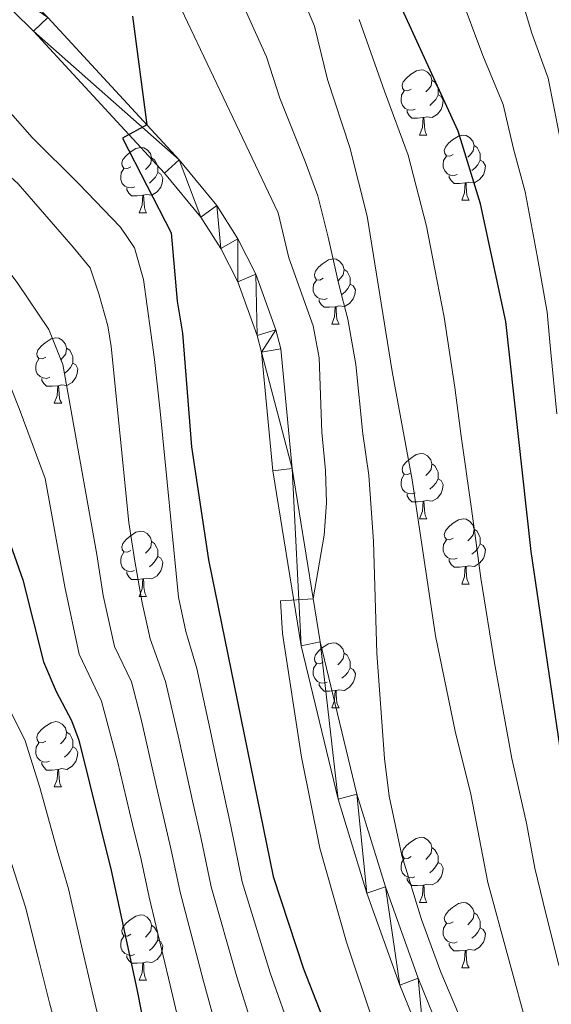
# Model space of a CAD drawing. Units: metres. Extents: x 633166 to 637680, y 4764035 to 4767093.
# Drawn here: x 635902 to 635984, y 4764690 to 4764841 of the extents above; entities that cross this region are included whole.
import ezdxf

# ---------------------------------------------------------------- set-up
doc = ezdxf.new("R2010")
doc.units = ezdxf.units.M
doc.header["$MEASUREMENT"] = 0
for name, color, linetype, lineweight in [('Nivel 21', 7, 'Continuous', 0), ('Nivel 36', 7, 'Continuous', 0), ('Nivel 4', 7, 'Continuous', 0), ('Nivel 5', 7, 'Continuous', 0), ('Nivel 54', 7, 'Continuous', 0), ('Nivel 61', 7, 'Continuous', 0), ('Nivel 63', 7, 'Continuous', 0)]:
    doc.layers.add(name, color=color, linetype=linetype, lineweight=lineweight)

msp = doc.modelspace()

# ---------------------------------------------------------------- linework, layer by layer
at = {"layer": 'Nivel 21', "color": 250, "linetype": 'Continuous', "lineweight": 13}
for points in [[(635891.67, 4764851.72, 1077.18), (635904.22, 4764839.41, 1076.48), (635924.35, 4764817.58, 1075.1), (635929.92, 4764810.82, 1074.65), (635933, 4764805.98, 1074.31), (635935.6, 4764800.85, 1073.94), (635938.58, 4764792.6, 1073.35), (635939.24, 4764790.03, 1073.14), (635940.97, 4764771.78, 1071.25), (635945.32, 4764744.91, 1069.08), (635951.01, 4764721.31, 1068.03), (635955.42, 4764706.9, 1066.87), (635960.51, 4764692.75, 1066.18), (635964.29, 4764683.44, 1065.98), (635970.37, 4764670.01, 1066.07), (635972.01, 4764664.32, 1066.04), (635976.43, 4764652.83, 1066.01), (635982.15, 4764641.88, 1066.05), (635989.06, 4764631.69, 1066.14)], [(635906.38, 4764841.5, 1076.48), (635926.56, 4764819.61, 1075.1), (635932.35, 4764812.59, 1074.65), (635935.61, 4764807.46, 1074.31), (635938.36, 4764802.05, 1073.94), (635941.45, 4764793.49, 1073.35), (635942.21, 4764790.55, 1073.14), (635943.95, 4764772.16, 1071.25), (635948.26, 4764745.5, 1069.08), (635953.91, 4764722.1, 1068.03), (635958.27, 4764707.85, 1066.87), (635963.31, 4764693.83, 1066.18), (635967.04, 4764684.62, 1065.98), (635973.2, 4764671.05, 1066.07), (635974.86, 4764665.28, 1066.04), (635979.17, 4764654.07, 1066.01), (635984.73, 4764643.42, 1066.05)]]:
    msp.add_polyline3d(points, dxfattribs=at)
at = {"layer": 'Nivel 36', "color": 92, "linetype": 'Continuous', "lineweight": 0}
for p, q in [((635963.54, 4764823.42, 0.01), (635964.67, 4764823.42, 0.01)), ((635970.01, 4764813.39, 0.01), (635971.14, 4764813.39, 0.01)), ((635920.46, 4764811.49, 0.01), (635921.59, 4764811.49, 0.01)), ((635950.04, 4764794.34, 0.01), (635951.16, 4764794.34, 0.01)), ((635907.4, 4764782.2, 0.01), (635908.53, 4764782.2, 0.01)), ((635963.54, 4764764.43, 0.01), (635964.67, 4764764.43, 0.01)), ((635970.01, 4764754.4, 0.01), (635971.14, 4764754.4, 0.01)), ((635920.46, 4764752.49, 0.01), (635921.58, 4764752.49, 0.01)), ((635950.04, 4764735.35, 0.01), (635951.16, 4764735.35, 0.01)), ((635907.4, 4764723.21, 0.01), (635908.52, 4764723.21, 0.01)), ((635963.54, 4764705.44, 0.01), (635964.66, 4764705.44, 0.01)), ((635970.01, 4764695.4, 0.01), (635971.14, 4764695.4, 0.01)), ((635920.46, 4764693.5, 0.01), (635921.58, 4764693.5, 0.01))]:
    msp.add_line(p, q, dxfattribs=at)
at = {"layer": 'Nivel 36', "color": 92, "linetype": 'Continuous', "lineweight": 0, "elevation": 0.01, "flags": 128}
for points in [[(635962.24, 4764830.48), (635961.71, 4764830.22), (635961.18, 4764830.27), (635960.92, 4764830.64), (635960.86, 4764831.07), (635961.02, 4764831.59), (635961.5, 4764832.18), (635962.14, 4764832.71), (635963.04, 4764833.3), (635963.78, 4764833.46), (635964.21, 4764833.4), (635964.74, 4764833.09), (635965.27, 4764832.5), (635965.43, 4764831.86), (635965.32, 4764831.01), (635964.89, 4764830.48), (635964.47, 4764830.06)], [(635965.43, 4764831.86), (635965.9, 4764831.55), (635966.22, 4764830.91), (635966.38, 4764830.59), (635966.38, 4764830.01), (635966.38, 4764829.58), (635966.01, 4764828.89), (635965.59, 4764828.41), (635965.11, 4764827.99)], [(635962.83, 4764827.4), (635962.4, 4764827.24), (635961.81, 4764827.3), (635961.34, 4764827.51), (635960.91, 4764827.94), (635960.7, 4764828.52), (635960.7, 4764828.94), (635960.75, 4764829.53), (635961.18, 4764830.22)], [(635966.38, 4764829.58), (635966.83, 4764829.33), (635967.18, 4764828.72), (635967.07, 4764827.99), (635966.86, 4764827.35), (635966.27, 4764826.61), (635965.48, 4764826.13), (635964.63, 4764826.24), (635964.19, 4764826.11)], [(635964.09, 4764826.11), (635963.19, 4764826.02), (635962.35, 4764826.02), (635961.93, 4764826.45), (635961.61, 4764826.93), (635961.61, 4764827.24)], [(635963.54, 4764823.42), (635963.97, 4764824.58), (635964.09, 4764826.11), (635964.19, 4764826.11), (635964.23, 4764825.52), (635964.27, 4764824.84), (635964.33, 4764824.22), (635964.45, 4764823.82), (635964.67, 4764823.42)], [(635968.71, 4764820.45), (635968.19, 4764820.18), (635967.65, 4764820.24), (635967.39, 4764820.61), (635967.33, 4764821.03), (635967.49, 4764821.55), (635967.97, 4764822.15), (635968.61, 4764822.68), (635969.51, 4764823.26), (635970.26, 4764823.42), (635970.68, 4764823.37), (635971.21, 4764823.05), (635971.74, 4764822.47), (635971.9, 4764821.83), (635971.79, 4764820.98), (635971.37, 4764820.45), (635970.95, 4764820.02)], [(635919.16, 4764818.55), (635918.63, 4764818.28), (635918.1, 4764818.33), (635917.83, 4764818.71), (635917.78, 4764819.13), (635917.94, 4764819.65), (635918.42, 4764820.25), (635919.05, 4764820.77), (635919.95, 4764821.36), (635920.7, 4764821.52), (635921.13, 4764821.47), (635921.65, 4764821.15), (635922.19, 4764820.57), (635922.35, 4764819.93), (635922.23, 4764819.07), (635921.81, 4764818.55), (635921.39, 4764818.12)], [(635971.9, 4764821.83), (635972.38, 4764821.51), (635972.69, 4764820.87), (635972.85, 4764820.55), (635972.85, 4764819.97), (635972.85, 4764819.55), (635972.48, 4764818.86), (635972.06, 4764818.38), (635971.58, 4764817.96)], [(635922.35, 4764819.93), (635922.82, 4764819.61), (635923.13, 4764818.97), (635923.29, 4764818.65), (635923.29, 4764818.07), (635923.29, 4764817.65), (635922.93, 4764816.95), (635922.51, 4764816.47), (635922.03, 4764816.05)], [(635969.3, 4764817.37), (635968.87, 4764817.21), (635968.29, 4764817.27), (635967.81, 4764817.48), (635967.39, 4764817.9), (635967.17, 4764818.49), (635967.17, 4764818.91), (635967.23, 4764819.49), (635967.65, 4764820.18)], [(635972.85, 4764819.55), (635973.31, 4764819.3), (635973.65, 4764818.68), (635973.54, 4764817.96), (635973.33, 4764817.32), (635972.75, 4764816.58), (635971.95, 4764816.1), (635971.1, 4764816.2), (635970.67, 4764816.07)], [(635919.75, 4764815.47), (635919.32, 4764815.31), (635918.73, 4764815.37), (635918.26, 4764815.57), (635917.83, 4764816), (635917.62, 4764816.59), (635917.62, 4764817.01), (635917.67, 4764817.59), (635918.1, 4764818.28)], [(635923.29, 4764817.65), (635923.75, 4764817.39), (635924.09, 4764816.78), (635923.99, 4764816.05), (635923.77, 4764815.41), (635923.19, 4764814.67), (635922.39, 4764814.19), (635921.55, 4764814.3), (635921.11, 4764814.17)], [(635970.56, 4764816.07), (635969.67, 4764815.99), (635968.83, 4764815.99), (635968.4, 4764816.42), (635968.08, 4764816.89), (635968.08, 4764817.21)], [(635921.01, 4764814.17), (635920.11, 4764814.09), (635919.27, 4764814.09), (635918.85, 4764814.51), (635918.53, 4764814.99), (635918.53, 4764815.31)], [(635970.01, 4764813.39), (635970.45, 4764814.55), (635970.56, 4764816.07), (635970.67, 4764816.07), (635970.71, 4764815.49), (635970.74, 4764814.8), (635970.81, 4764814.19), (635970.93, 4764813.79), (635971.14, 4764813.39)], [(635920.46, 4764811.49), (635920.89, 4764812.65), (635921.01, 4764814.17), (635921.11, 4764814.17), (635921.15, 4764813.59), (635921.19, 4764812.9), (635921.25, 4764812.29), (635921.37, 4764811.89), (635921.59, 4764811.49)], [(635948.74, 4764801.4), (635948.21, 4764801.14), (635947.68, 4764801.19), (635947.41, 4764801.56), (635947.36, 4764801.99), (635947.52, 4764802.51), (635948, 4764803.1), (635948.63, 4764803.63), (635949.53, 4764804.22), (635950.28, 4764804.38), (635950.7, 4764804.32), (635951.23, 4764804.01), (635951.76, 4764803.42), (635951.92, 4764802.78), (635951.81, 4764801.93), (635951.39, 4764801.4), (635950.97, 4764800.98)], [(635951.92, 4764802.78), (635952.4, 4764802.47), (635952.71, 4764801.83), (635952.87, 4764801.51), (635952.87, 4764800.93), (635952.87, 4764800.5), (635952.5, 4764799.81), (635952.08, 4764799.33), (635951.6, 4764798.91)], [(635949.32, 4764798.32), (635948.9, 4764798.16), (635948.31, 4764798.22), (635947.84, 4764798.43), (635947.41, 4764798.86), (635947.2, 4764799.44), (635947.2, 4764799.86), (635947.25, 4764800.45), (635947.68, 4764801.14)], [(635952.87, 4764800.5), (635953.33, 4764800.25), (635953.67, 4764799.64), (635953.56, 4764798.91), (635953.35, 4764798.27), (635952.77, 4764797.53), (635951.97, 4764797.05), (635951.12, 4764797.16), (635950.69, 4764797.03)], [(635950.58, 4764797.03), (635949.69, 4764796.94), (635948.85, 4764796.94), (635948.42, 4764797.37), (635948.1, 4764797.85), (635948.1, 4764798.16)], [(635950.04, 4764794.34), (635950.47, 4764795.5), (635950.58, 4764797.03), (635950.69, 4764797.03), (635950.73, 4764796.44), (635950.76, 4764795.76), (635950.83, 4764795.14), (635950.95, 4764794.74), (635951.16, 4764794.34)], [(635906.1, 4764789.26), (635905.57, 4764789), (635905.04, 4764789.05), (635904.77, 4764789.42), (635904.72, 4764789.85), (635904.88, 4764790.37), (635905.36, 4764790.96), (635905.99, 4764791.49), (635906.89, 4764792.08), (635907.64, 4764792.24), (635908.07, 4764792.18), (635908.59, 4764791.87), (635909.13, 4764791.28), (635909.29, 4764790.64), (635909.17, 4764789.79), (635908.75, 4764789.26), (635908.33, 4764788.84)], [(635909.29, 4764790.64), (635909.76, 4764790.33), (635910.07, 4764789.69), (635910.23, 4764789.37), (635910.23, 4764788.79), (635910.23, 4764788.36), (635909.87, 4764787.67), (635909.45, 4764787.19), (635908.97, 4764786.77)], [(635906.69, 4764786.18), (635906.26, 4764786.02), (635905.67, 4764786.08), (635905.2, 4764786.29), (635904.77, 4764786.72), (635904.56, 4764787.3), (635904.56, 4764787.72), (635904.61, 4764788.31), (635905.04, 4764789)], [(635910.23, 4764788.36), (635910.69, 4764788.11), (635911.03, 4764787.5), (635910.93, 4764786.77), (635910.71, 4764786.13), (635910.13, 4764785.39), (635909.33, 4764784.91), (635908.49, 4764785.02), (635908.05, 4764784.89)], [(635907.95, 4764784.89), (635907.05, 4764784.8), (635906.21, 4764784.8), (635905.79, 4764785.23), (635905.47, 4764785.71), (635905.47, 4764786.02)], [(635907.4, 4764782.2), (635907.83, 4764783.36), (635907.95, 4764784.89), (635908.05, 4764784.89), (635908.09, 4764784.3), (635908.13, 4764783.62), (635908.19, 4764783), (635908.31, 4764782.6), (635908.53, 4764782.2)], [(635962.24, 4764771.49), (635961.71, 4764771.23), (635961.18, 4764771.28), (635960.91, 4764771.65), (635960.86, 4764772.08), (635961.02, 4764772.6), (635961.5, 4764773.19), (635962.13, 4764773.72), (635963.03, 4764774.31), (635963.78, 4764774.47), (635964.21, 4764774.41), (635964.73, 4764774.1), (635965.27, 4764773.51), (635965.43, 4764772.87), (635965.31, 4764772.02), (635964.89, 4764771.49), (635964.47, 4764771.07)], [(635965.43, 4764772.87), (635965.9, 4764772.56), (635966.21, 4764771.92), (635966.37, 4764771.6), (635966.37, 4764771.02), (635966.37, 4764770.59), (635966.01, 4764769.9), (635965.59, 4764769.42), (635965.11, 4764769)], [(635962.83, 4764768.41), (635962.4, 4764768.25), (635961.81, 4764768.31), (635961.34, 4764768.52), (635960.91, 4764768.95), (635960.7, 4764769.53), (635960.7, 4764769.95), (635960.75, 4764770.54), (635961.18, 4764771.23)], [(635966.37, 4764770.59), (635966.83, 4764770.34), (635967.17, 4764769.73), (635967.07, 4764769), (635966.85, 4764768.36), (635966.27, 4764767.62), (635965.47, 4764767.14), (635964.63, 4764767.25), (635964.19, 4764767.12)], [(635964.09, 4764767.12), (635963.19, 4764767.03), (635962.35, 4764767.03), (635961.93, 4764767.46), (635961.61, 4764767.94), (635961.61, 4764768.25)], [(635963.54, 4764764.43), (635963.97, 4764765.59), (635964.09, 4764767.12), (635964.19, 4764767.12), (635964.23, 4764766.53), (635964.27, 4764765.85), (635964.33, 4764765.23), (635964.45, 4764764.83), (635964.67, 4764764.43)], [(635968.71, 4764761.46), (635968.19, 4764761.19), (635967.65, 4764761.25), (635967.39, 4764761.62), (635967.33, 4764762.04), (635967.49, 4764762.56), (635967.97, 4764763.16), (635968.61, 4764763.69), (635969.51, 4764764.27), (635970.25, 4764764.43), (635970.68, 4764764.38), (635971.21, 4764764.06), (635971.74, 4764763.48), (635971.9, 4764762.84), (635971.79, 4764761.99), (635971.37, 4764761.46), (635970.95, 4764761.03)], [(635919.16, 4764759.55), (635918.63, 4764759.29), (635918.1, 4764759.34), (635917.83, 4764759.71), (635917.78, 4764760.14), (635917.94, 4764760.66), (635918.42, 4764761.25), (635919.05, 4764761.78), (635919.95, 4764762.37), (635920.7, 4764762.53), (635921.12, 4764762.47), (635921.65, 4764762.16), (635922.18, 4764761.57), (635922.34, 4764760.93), (635922.23, 4764760.08), (635921.81, 4764759.55), (635921.39, 4764759.13)], [(635971.9, 4764762.84), (635972.37, 4764762.52), (635972.69, 4764761.88), (635972.85, 4764761.56), (635972.85, 4764760.98), (635972.85, 4764760.56), (635972.48, 4764759.87), (635972.06, 4764759.39), (635971.58, 4764758.97)], [(635922.34, 4764760.93), (635922.82, 4764760.62), (635923.13, 4764759.98), (635923.29, 4764759.66), (635923.29, 4764759.08), (635923.29, 4764758.65), (635922.92, 4764757.96), (635922.5, 4764757.48), (635922.02, 4764757.06)], [(635969.3, 4764758.38), (635968.87, 4764758.22), (635968.29, 4764758.28), (635967.81, 4764758.49), (635967.39, 4764758.91), (635967.17, 4764759.5), (635967.17, 4764759.92), (635967.23, 4764760.5), (635967.65, 4764761.19)], [(635972.85, 4764760.56), (635973.31, 4764760.31), (635973.65, 4764759.69), (635973.54, 4764758.97), (635973.33, 4764758.33), (635972.75, 4764757.59), (635971.95, 4764757.11), (635971.1, 4764757.21), (635970.67, 4764757.08)], [(635919.74, 4764756.47), (635919.32, 4764756.31), (635918.73, 4764756.37), (635918.26, 4764756.58), (635917.83, 4764757.01), (635917.62, 4764757.59), (635917.62, 4764758.01), (635917.67, 4764758.6), (635918.1, 4764759.29)], [(635923.29, 4764758.65), (635923.75, 4764758.4), (635924.09, 4764757.79), (635923.98, 4764757.06), (635923.77, 4764756.42), (635923.19, 4764755.68), (635922.39, 4764755.2), (635921.54, 4764755.31), (635921.11, 4764755.18)], [(635970.56, 4764757.08), (635969.67, 4764757), (635968.83, 4764757), (635968.4, 4764757.43), (635968.08, 4764757.9), (635968.08, 4764758.22)], [(635921, 4764755.18), (635920.11, 4764755.09), (635919.27, 4764755.09), (635918.84, 4764755.52), (635918.52, 4764756), (635918.52, 4764756.31)], [(635970.01, 4764754.4), (635970.45, 4764755.56), (635970.56, 4764757.08), (635970.67, 4764757.08), (635970.71, 4764756.5), (635970.74, 4764755.81), (635970.81, 4764755.2), (635970.93, 4764754.8), (635971.14, 4764754.4)], [(635920.46, 4764752.49), (635920.89, 4764753.65), (635921, 4764755.18), (635921.11, 4764755.18), (635921.15, 4764754.59), (635921.18, 4764753.91), (635921.25, 4764753.29), (635921.37, 4764752.89), (635921.58, 4764752.49)], [(635948.74, 4764742.41), (635948.21, 4764742.14), (635947.68, 4764742.2), (635947.41, 4764742.57), (635947.36, 4764742.99), (635947.52, 4764743.51), (635948, 4764744.11), (635948.63, 4764744.64), (635949.53, 4764745.22), (635950.28, 4764745.38), (635950.7, 4764745.33), (635951.23, 4764745.01), (635951.76, 4764744.43), (635951.92, 4764743.79), (635951.81, 4764742.94), (635951.39, 4764742.41), (635950.97, 4764741.98)], [(635951.92, 4764743.79), (635952.4, 4764743.47), (635952.71, 4764742.83), (635952.87, 4764742.51), (635952.87, 4764741.93), (635952.87, 4764741.51), (635952.5, 4764740.82), (635952.08, 4764740.34), (635951.6, 4764739.92)], [(635949.32, 4764739.33), (635948.9, 4764739.17), (635948.31, 4764739.23), (635947.84, 4764739.44), (635947.41, 4764739.86), (635947.2, 4764740.45), (635947.2, 4764740.87), (635947.25, 4764741.45), (635947.68, 4764742.14)], [(635952.87, 4764741.51), (635953.33, 4764741.26), (635953.67, 4764740.64), (635953.56, 4764739.92), (635953.35, 4764739.28), (635952.77, 4764738.54), (635951.97, 4764738.06), (635951.12, 4764738.16), (635950.69, 4764738.03)], [(635950.58, 4764738.03), (635949.69, 4764737.95), (635948.85, 4764737.95), (635948.42, 4764738.38), (635948.1, 4764738.85), (635948.1, 4764739.17)], [(635950.04, 4764735.35), (635950.47, 4764736.51), (635950.58, 4764738.03), (635950.69, 4764738.03), (635950.73, 4764737.45), (635950.76, 4764736.76), (635950.83, 4764736.15), (635950.95, 4764735.75), (635951.16, 4764735.35)], [(635906.1, 4764730.27), (635905.57, 4764730.01), (635905.04, 4764730.06), (635904.77, 4764730.43), (635904.72, 4764730.85), (635904.88, 4764731.37), (635905.36, 4764731.97), (635905.99, 4764732.5), (635906.89, 4764733.09), (635907.64, 4764733.25), (635908.06, 4764733.19), (635908.59, 4764732.87), (635909.12, 4764732.29), (635909.28, 4764731.65), (635909.17, 4764730.8), (635908.75, 4764730.27), (635908.33, 4764729.85)], [(635909.28, 4764731.65), (635909.76, 4764731.33), (635910.07, 4764730.69), (635910.23, 4764730.37), (635910.23, 4764729.79), (635910.23, 4764729.37), (635909.86, 4764728.68), (635909.44, 4764728.2), (635908.96, 4764727.78)], [(635906.68, 4764727.19), (635906.26, 4764727.03), (635905.67, 4764727.09), (635905.2, 4764727.3), (635904.77, 4764727.73), (635904.56, 4764728.31), (635904.56, 4764728.73), (635904.61, 4764729.31), (635905.04, 4764730.01)], [(635910.23, 4764729.37), (635910.69, 4764729.12), (635911.03, 4764728.51), (635910.92, 4764727.78), (635910.71, 4764727.14), (635910.13, 4764726.4), (635909.33, 4764725.92), (635908.48, 4764726.03), (635908.05, 4764725.89)], [(635907.94, 4764725.89), (635907.05, 4764725.81), (635906.21, 4764725.81), (635905.78, 4764726.24), (635905.46, 4764726.71), (635905.46, 4764727.03)], [(635907.4, 4764723.21), (635907.83, 4764724.37), (635907.94, 4764725.89), (635908.05, 4764725.89), (635908.09, 4764725.31), (635908.12, 4764724.63), (635908.19, 4764724.01), (635908.31, 4764723.61), (635908.52, 4764723.21)], [(635962.24, 4764712.5), (635961.71, 4764712.23), (635961.18, 4764712.29), (635960.91, 4764712.66), (635960.86, 4764713.08), (635961.02, 4764713.6), (635961.5, 4764714.2), (635962.13, 4764714.73), (635963.03, 4764715.31), (635963.78, 4764715.47), (635964.2, 4764715.42), (635964.73, 4764715.1), (635965.26, 4764714.52), (635965.42, 4764713.88), (635965.31, 4764713.03), (635964.89, 4764712.5), (635964.47, 4764712.07)], [(635965.42, 4764713.88), (635965.9, 4764713.56), (635966.21, 4764712.92), (635966.37, 4764712.6), (635966.37, 4764712.02), (635966.37, 4764711.6), (635966, 4764710.91), (635965.58, 4764710.43), (635965.1, 4764710.01)], [(635962.82, 4764709.42), (635962.4, 4764709.26), (635961.81, 4764709.32), (635961.34, 4764709.53), (635960.91, 4764709.95), (635960.7, 4764710.54), (635960.7, 4764710.96), (635960.75, 4764711.54), (635961.18, 4764712.23)], [(635966.37, 4764711.6), (635966.83, 4764711.35), (635967.17, 4764710.73), (635967.06, 4764710.01), (635966.85, 4764709.37), (635966.27, 4764708.63), (635965.47, 4764708.15), (635964.62, 4764708.25), (635964.19, 4764708.12)], [(635964.08, 4764708.12), (635963.19, 4764708.04), (635962.35, 4764708.04), (635961.92, 4764708.47), (635961.6, 4764708.94), (635961.6, 4764709.26)], [(635963.54, 4764705.44), (635963.97, 4764706.6), (635964.08, 4764708.12), (635964.19, 4764708.12), (635964.23, 4764707.54), (635964.26, 4764706.85), (635964.33, 4764706.24), (635964.45, 4764705.84), (635964.66, 4764705.44)], [(635968.71, 4764702.46), (635968.18, 4764702.2), (635967.65, 4764702.25), (635967.39, 4764702.62), (635967.33, 4764703.05), (635967.49, 4764703.57), (635967.97, 4764704.16), (635968.61, 4764704.69), (635969.51, 4764705.28), (635970.25, 4764705.44), (635970.68, 4764705.38), (635971.21, 4764705.07), (635971.74, 4764704.48), (635971.9, 4764703.84), (635971.79, 4764702.99), (635971.36, 4764702.46), (635970.94, 4764702.04)], [(635919.16, 4764700.56), (635918.63, 4764700.29), (635918.1, 4764700.35), (635917.83, 4764700.72), (635917.78, 4764701.15), (635917.94, 4764701.67), (635918.42, 4764702.26), (635919.05, 4764702.79), (635919.95, 4764703.37), (635920.7, 4764703.53), (635921.12, 4764703.48), (635921.65, 4764703.17), (635922.18, 4764702.58), (635922.34, 4764701.94), (635922.23, 4764701.09), (635921.81, 4764700.56), (635921.39, 4764700.13)], [(635971.9, 4764703.84), (635972.37, 4764703.53), (635972.69, 4764702.89), (635972.85, 4764702.57), (635972.85, 4764701.99), (635972.85, 4764701.56), (635972.48, 4764700.87), (635972.06, 4764700.39), (635971.58, 4764699.97)], [(635922.34, 4764701.94), (635922.82, 4764701.63), (635923.13, 4764700.99), (635923.29, 4764700.67), (635923.29, 4764700.09), (635923.29, 4764699.66), (635922.92, 4764698.97), (635922.5, 4764698.49), (635922.02, 4764698.07)], [(635969.3, 4764699.38), (635968.87, 4764699.22), (635968.29, 4764699.28), (635967.81, 4764699.49), (635967.39, 4764699.92), (635967.17, 4764700.5), (635967.17, 4764700.92), (635967.23, 4764701.51), (635967.65, 4764702.2)], [(635972.85, 4764701.56), (635973.3, 4764701.31), (635973.65, 4764700.7), (635973.54, 4764699.97), (635973.33, 4764699.33), (635972.74, 4764698.59), (635971.95, 4764698.11), (635971.1, 4764698.22), (635970.67, 4764698.09)], [(635919.74, 4764697.48), (635919.32, 4764697.32), (635918.73, 4764697.38), (635918.26, 4764697.59), (635917.83, 4764698.01), (635917.62, 4764698.6), (635917.62, 4764699.02), (635917.67, 4764699.61), (635918.1, 4764700.29)], [(635923.29, 4764699.66), (635923.75, 4764699.41), (635924.09, 4764698.79), (635923.98, 4764698.07), (635923.77, 4764697.43), (635923.19, 4764696.69), (635922.39, 4764696.21), (635921.54, 4764696.31), (635921.11, 4764696.19)], [(635970.56, 4764698.09), (635969.67, 4764698), (635968.82, 4764698), (635968.4, 4764698.43), (635968.08, 4764698.91), (635968.08, 4764699.22)], [(635970.01, 4764695.4), (635970.45, 4764696.56), (635970.56, 4764698.09), (635970.67, 4764698.09), (635970.7, 4764697.5), (635970.74, 4764696.82), (635970.81, 4764696.2), (635970.92, 4764695.8), (635971.14, 4764695.4)], [(635921, 4764696.19), (635920.11, 4764696.1), (635919.27, 4764696.1), (635918.84, 4764696.53), (635918.52, 4764697.01), (635918.52, 4764697.32)], [(635920.46, 4764693.5), (635920.89, 4764694.66), (635921, 4764696.19), (635921.11, 4764696.19), (635921.15, 4764695.6), (635921.18, 4764694.91), (635921.25, 4764694.3), (635921.37, 4764693.9), (635921.58, 4764693.5)]]:
    msp.add_lwpolyline(points, dxfattribs=at)
at = {"layer": 'Nivel 4', "color": 36, "linetype": 'Continuous', "lineweight": 30, "flags": 128}
for points, elevation in [([(635831.19, 4764858.11), (635846.17, 4764840.5), (635856.25, 4764829.99), (635873.32, 4764810.35), (635880.75, 4764797.35), (635887.67, 4764788.72), (635892.49, 4764781.65), (635898.87, 4764765.61), (635899.71, 4764763.2), (635902.57, 4764755.04), (635905.72, 4764742.46), (635907.66, 4764737.86), (635910.03, 4764733.41), (635911.16, 4764730.41), (635916.13, 4764710.35), (635920.08, 4764692.13), (635925.59, 4764664.07), (635929.82, 4764646.3)], 1100.01), ([(635985.27, 4764728.17), (635980.67, 4764759.4), (635976.77, 4764794.77), (635972.9, 4764812.87), (635969.48, 4764824.01), (635957.39, 4764850.41)], 1050.01), ([(635919.43, 4764841.71), (635921.61, 4764824.98), (635917.87, 4764822.94), (635925.34, 4764808.4), (635926.28, 4764797.91), (635927.09, 4764792.98), (635928.46, 4764775.47), (635931.1, 4764758.1), (635941.02, 4764709.43), (635945.68, 4764695.25), (635949.49, 4764685.56), (635954.04, 4764672.6), (635957.18, 4764662.72), (635962.19, 4764652.75), (635966.6, 4764642.78), (635972.75, 4764631.98), (635975.93, 4764627.43), (635983.34, 4764612.94), (635986.95, 4764608.29)], 1075.01)]:
    msp.add_lwpolyline(points, dxfattribs=dict(at, elevation=elevation))
at = {"layer": 'Nivel 5', "color": 36, "linetype": 'Continuous', "lineweight": 0, "flags": 128}
for points, elevation in [([(635860.84, 4764860.77), (635883.81, 4764835.53), (635894.31, 4764822.72), (635901.83, 4764815.94), (635910.31, 4764806.18), (635912.91, 4764803.02), (635914.26, 4764798.99), (635915.63, 4764794.11), (635916.12, 4764790.9), (635918.86, 4764763.88), (635919.76, 4764757.94), (635920.89, 4764751.52), (635922.15, 4764745.96), (635924.47, 4764739.41), (635926.6, 4764730.39), (635928.76, 4764720.62), (635929.91, 4764715.48), (635931.49, 4764707.84), (635935.44, 4764694), (635938.5, 4764684.26)], 1085.01), ([(635921.91, 4764853.33), (635941.78, 4764811.48), (635943.42, 4764804.53), (635947.16, 4764794.11), (635948.1, 4764789.19), (635948.51, 4764777.75), (635949.06, 4764771.88), (635949.21, 4764766.9), (635948.88, 4764761.92), (635947.19, 4764752.15), (635942.15, 4764751.81), (635942.46, 4764746.8), (635945.41, 4764727.79), (635948.19, 4764713.79), (635952.29, 4764699.36), (635960.57, 4764674.69), (635971.48, 4764644.92), (635975.54, 4764635.77), (635977.91, 4764631.35), (635981.41, 4764625.87), (635985.14, 4764622.03)], 1070.01), ([(635977.68, 4764849.55), (635980.77, 4764839.09), (635983.31, 4764832.18), (635985.04, 4764823.37)], 1040.01), ([(635943.5, 4764849.41), (635947.37, 4764840.16), (635949.36, 4764831.94), (635952.82, 4764821.51), (635955.5, 4764810.93), (635959.34, 4764787.06), (635962.41, 4764770.41), (635966, 4764746.44), (635968.99, 4764731.8), (635971.42, 4764722.1), (635974, 4764708.52), (635980.26, 4764685.55), (635982.21, 4764679.71), (635988.58, 4764664.3)], 1060.01), ([(635969.62, 4764845.44), (635973.24, 4764835.66), (635976.39, 4764828.1), (635977.99, 4764821.3), (635979.78, 4764814.67), (635981.58, 4764804.85), (635983.13, 4764796.2), (635983.67, 4764790.5), (635984.61, 4764780.55)], 1045.01), ([(635935.92, 4764844.59), (635940, 4764835.45), (635942.07, 4764829.08), (635945.95, 4764819.35), (635947.91, 4764814.07), (635949.46, 4764807.73), (635951.1, 4764800.44), (635952.52, 4764795.12), (635953.72, 4764788.13), (635954.83, 4764777.48), (635955.74, 4764771.14), (635956.43, 4764760.95), (635956.98, 4764743.78), (635958.16, 4764727.58), (635958.85, 4764721.78), (635960.81, 4764712.65), (635963.83, 4764702.83), (635966.78, 4764694.75), (635975.1, 4764675.15), (635976.47, 4764670.14), (635977.86, 4764661.49), (635979.15, 4764657.1), (635983.93, 4764648.32)], 1065.01), ([(635855.61, 4764842.39), (635861.14, 4764836.55), (635865.57, 4764831.57), (635869.81, 4764826.8), (635875.24, 4764820.48), (635878.93, 4764816.16), (635882, 4764811.55), (635886.54, 4764804.66), (635890.86, 4764799.61), (635894.68, 4764794.74), (635897.18, 4764791.05), (635899.54, 4764787.58), (635902, 4764781.39), (635905.98, 4764770.64), (635909.01, 4764753.96), (635911.2, 4764743.63), (635914.64, 4764736.39), (635917.11, 4764727.17), (635919.43, 4764717.44), (635920.73, 4764712.06), (635921.96, 4764706.25), (635925.2, 4764692.76), (635927.51, 4764682.97)], 1095.01), ([(635866.04, 4764843.11), (635871.62, 4764836.92), (635876.81, 4764831.17), (635881.11, 4764826.07), (635884.54, 4764821.98), (635888.19, 4764817.09), (635892.32, 4764811.97), (635895.62, 4764808.27), (635897.84, 4764805.77), (635901.69, 4764800.76), (635906.58, 4764793.52), (635908.71, 4764788.17), (635913.93, 4764758.92), (635914.89, 4764752.64), (635916.67, 4764744.8), (635919.26, 4764739.37), (635920.73, 4764733.65), (635922.97, 4764723.91), (635925.32, 4764713.77), (635926.72, 4764707.05), (635930.32, 4764693.38), (635933, 4764683.62)], 1090.01), ([(635884.03, 4764843.05), (635893.23, 4764834.59), (635896.17, 4764831.89), (635904, 4764823.07), (635911.09, 4764816), (635917.55, 4764809.28), (635919.72, 4764806.1), (635921.09, 4764801.23), (635922.77, 4764788.94), (635923.65, 4764780.98), (635926.49, 4764752.36), (635927.62, 4764747.13), (635929.28, 4764741.4), (635931.35, 4764731.99), (635932.39, 4764727.1), (635934.5, 4764717.19), (635936.25, 4764708.64), (635940.56, 4764694.62), (635943.99, 4764684.91)], 1080.01), ([(635954.26, 4764841.18), (635958.12, 4764830.15), (635961.76, 4764820.34), (635964.59, 4764809.43), (635965.88, 4764802.8), (635967.32, 4764795.45), (635968.93, 4764784.59), (635969.93, 4764777.16), (635971.48, 4764766.31), (635972.17, 4764761.09), (635972.97, 4764755.32), (635975.04, 4764742.28), (635976.4, 4764734.93), (635977.73, 4764727.56), (635979.98, 4764717.65), (635981.23, 4764710.75), (635982.54, 4764705.44), (635984.95, 4764695.74)], 1055.01), ([(635835.33, 4764830.71), (635840.17, 4764825.65), (635845.53, 4764820.07), (635849.94, 4764815.25), (635855.1, 4764809.14), (635860.53, 4764802.47), (635863.65, 4764797.38), (635867.64, 4764790.47), (635874.59, 4764780.54), (635877.49, 4764776.3), (635881.06, 4764766.96), (635883.34, 4764761.03), (635885.69, 4764754.44), (635887.68, 4764748.81), (635891.15, 4764737.59), (635893.64, 4764731.75), (635895.81, 4764727.23), (635897.96, 4764720.66), (635900.91, 4764711.13), (635902.98, 4764704.75), (635904.9, 4764697), (635906.19, 4764691.88), (635906.65, 4764690.04), (635908.71, 4764682.55)], 1110.01), ([(635900.65, 4764734.81), (635902.65, 4764730.86), (635902.92, 4764730.32), (635905.16, 4764723.11), (635907.84, 4764713.49), (635909.56, 4764707.55), (635911.58, 4764698.78), (635913.37, 4764691.09), (635914.88, 4764684.89)], 1105.01)]:
    msp.add_lwpolyline(points, dxfattribs=dict(at, elevation=elevation))
at = {"layer": 'Nivel 61', "color": 250, "linetype": 'Continuous', "lineweight": 0}
msp.add_3dface([(634059.17, 4766759.99, 0.01), (637453.23, 4766827.23, 0.01), (637499.77, 4764513.67, 0.01), (634104.54, 4764446.4, 0.01)], dxfattribs=at)
at = {"layer": 'Nivel 63', "color": 7, "linetype": 'Continuous', "lineweight": 0}
msp.add_3dface([(633225.33, 4764035.15, -0.24), (633166.44, 4767004.6, -0.24), (637620.6, 4767092.86, -0.24), (637679.5, 4764123.4, -0.24)], dxfattribs=at)

# ---------------------------------------------------------------- meshes
at = {"layer": 'Nivel 54', "color": 20, "linetype": 'Continuous', "lineweight": 0}
mesh = msp.add_polyface(dxfattribs=at)
corners = [(636042.91, 4764714.66, 1014.25), (636037.85, 4764709.76, 1014.25), (636040.63, 4764717.29, 1014.04), (636035.07, 4764712.96, 1014.04), (636032.65, 4764716.45, 1013.85), (636037.44, 4764722.38, 1013.68), (636030.64, 4764720.17, 1013.68), (636028.59, 4764735.77, 1012.96), (636035.59, 4764736.48, 1012.96), (636027.46, 4764751.45, 1012.19), (636034.48, 4764751.81, 1012.19), (636027.23, 4764759.31, 1011.78), (636034.27, 4764759.41, 1011.78), (636034.27, 4764767.03, 1011.36), (636027.23, 4764767.18, 1011.36), (636034.94, 4764782.38, 1010.47), (636027.92, 4764782.89, 1010.47), (636029.52, 4764798.54, 1009.54), (636036.5, 4764797.67, 1009.54), (636030.65, 4764806.32, 1009.06), (636037.59, 4764805.14, 1009.06), (636033.51, 4764821.05, 1007.85), (636040.41, 4764819.67, 1007.85), (636041.63, 4764860.22, 1005), (636042.75, 4764891.77, 1003.18), (636036.21, 4764889.14, 1003.18), (636038.06, 4764901.5, 1002.72), (636031.93, 4764898.02, 1002.72), (636032.25, 4764910.35, 1002.35), (636026.51, 4764906.27, 1002.35), (636005.8, 4764944.74, 999.99), (636000.22, 4764940.46, 999.99), (635959.61, 4764993.55, 995.48), (635964.99, 4764998.1, 995.48), (635948.43, 4765015.87, 993.88), (635943.23, 4765011.13, 993.88), (635932.57, 4765033.67, 992.22)]
mesh.append_faces([[corners[k] for k in face] for face in [(0, 1, 2), (2, 4, 5), (5, 7, 8), (8, 9, 10), (10, 11, 12), (12, 11, 13), (13, 14, 15), (15, 17, 18), (18, 19, 20), (20, 21, 22), (24, 25, 26), (26, 27, 28), (28, 29, 30), (30, 32, 33), (33, 32, 34), (34, 35, 36)]], dxfattribs={"vtx0": -1, "vtx1": -1, "color": 20})
mesh.append_faces([[corners[k] for k in face] for face in [(2, 1, 3), (2, 3, 4), (5, 4, 6), (5, 6, 7), (8, 7, 9), (10, 9, 11), (13, 11, 14), (15, 14, 16), (15, 16, 17), (18, 17, 19), (20, 19, 21), (22, 21, 23), (26, 25, 27), (28, 27, 29), (30, 29, 31), (30, 31, 32), (34, 32, 35)]], dxfattribs={"vtx0": -1, "vtx2": -1, "color": 20})
mesh = msp.add_polyface(dxfattribs=at)
corners = [(635736.23, 4764977.58, 1083.83), (635742.52, 4764980.41, 1083.72), (635742.32, 4764977.42, 1083.72), (635748.82, 4764979.73, 1083.59), (635748.38, 4764976.77, 1083.59), (635755.04, 4764978.55, 1083.45), (635754.36, 4764975.62, 1083.45), (635760.23, 4764974.01, 1083.28), (635761.15, 4764976.87, 1083.28), (635765.95, 4764971.92, 1083.1), (635767.09, 4764974.69, 1083.1), (635772.85, 4764972.05, 1082.9), (635771.49, 4764969.37, 1082.9), (635778.37, 4764968.95, 1082.69), (635776.8, 4764966.39, 1082.69), (635781.85, 4764962.99, 1082.46), (635783.62, 4764965.41, 1082.46), (635786.55, 4764959.24, 1082.23), (635788.58, 4764961.47, 1082.23), (635864.01, 4764883.05, 1078.85), (635861.88, 4764880.94, 1078.85), (635891.25, 4764856.33, 1077.32), (635891.67, 4764851.72, 1077.18), (635906.38, 4764841.5, 1076.48), (635904.22, 4764839.41, 1076.48), (635926.56, 4764819.61, 1075.1), (635924.35, 4764817.58, 1075.1), (635958.27, 4764707.85, 1066.87), (635960.51, 4764692.75, 1066.18), (635955.42, 4764706.9, 1066.87), (635953.91, 4764722.1, 1068.03), (635951.01, 4764721.31, 1068.03), (635948.26, 4764745.5, 1069.08), (635945.32, 4764744.91, 1069.08), (635943.95, 4764772.16, 1071.25), (635940.97, 4764771.78, 1071.25), (635939.24, 4764790.03, 1073.14), (635942.21, 4764790.55, 1073.14), (635941.45, 4764793.49, 1073.35), (635938.58, 4764792.6, 1073.35), (635938.36, 4764802.05, 1073.94), (635935.6, 4764800.85, 1073.94), (635935.61, 4764807.46, 1074.31), (635933, 4764805.98, 1074.31), (635932.35, 4764812.59, 1074.65), (635929.92, 4764810.82, 1074.65)]
mesh.append_faces([[corners[k] for k in face] for face in [(0, 1, 2), (2, 3, 4), (4, 5, 6), (6, 5, 7), (7, 8, 9), (9, 11, 12), (12, 13, 14), (14, 13, 15), (15, 16, 17), (17, 19, 20), (20, 21, 22), (22, 23, 24), (24, 25, 26), (27, 29, 30), (30, 31, 32), (32, 33, 34), (34, 36, 37), (37, 36, 38), (38, 39, 40), (40, 41, 42), (42, 43, 44), (26, 25, 45), (44, 45, 25), (45, 44, 43)]], dxfattribs={"vtx0": -1, "vtx1": -1, "color": 20})
mesh.append_faces([[corners[k] for k in face] for face in [(2, 1, 3), (4, 3, 5), (7, 5, 8), (9, 8, 10), (9, 10, 11), (12, 11, 13), (15, 13, 16), (17, 16, 18), (17, 18, 19), (20, 19, 21), (22, 21, 23), (24, 23, 25), (27, 28, 29), (30, 29, 31), (32, 31, 33), (34, 33, 35), (34, 35, 36), (38, 36, 39), (40, 39, 41), (42, 41, 43)]], dxfattribs={"vtx0": -1, "vtx2": -1, "color": 20})
mesh = msp.add_polyface(dxfattribs=at)
corners = [(635991.47, 4764633.48, 1066.14), (635989.06, 4764631.69, 1066.14), (635984.73, 4764643.42, 1066.05), (635993.01, 4764626.83, 1066.21), (635995.26, 4764628.82, 1066.21), (635982.15, 4764641.88, 1066.05), (636003.6, 4764620.17, 1066.38), (635976.43, 4764652.83, 1066.01), (635979.17, 4764654.07, 1066.01), (635972.01, 4764664.32, 1066.04), (635974.86, 4764665.28, 1066.04), (635970.37, 4764670.01, 1066.07), (635973.2, 4764671.05, 1066.07), (635967.04, 4764684.62, 1065.98), (635964.29, 4764683.44, 1065.98), (635963.31, 4764693.83, 1066.18), (635960.51, 4764692.75, 1066.18), (635958.27, 4764707.85, 1066.87), (636001.53, 4764618, 1066.38), (636008.12, 4764616.23, 1066.49), (636006.7, 4764613.49, 1066.49), (636012.09, 4764612.15, 1066.3), (636012.64, 4764615.1, 1066.3), (636017.26, 4764614.54, 1066.2), (636017.12, 4764611.53, 1066.2), (636024.23, 4764614.75, 1066.22), (636024.55, 4764611.76, 1066.22), (636029.5, 4764612.68, 1066.34), (636028.81, 4764615.6, 1066.34), (636037.5, 4764615, 1066.75), (636036.76, 4764617.91, 1066.75), (636047.4, 4764620.23, 1067.12), (636047.95, 4764617.28, 1067.12), (636058.15, 4764621.91, 1067.17), (636058.53, 4764618.93, 1067.17), (636068.99, 4764622.94, 1066.92), (636069.21, 4764619.95, 1066.92), (636082.91, 4764623.64, 1066.61), (636083.03, 4764620.64, 1066.61), (636098.35, 4764624.11, 1066.58), (636098.41, 4764621.11, 1066.58), (636113.8, 4764624.25, 1066.79), (636113.8, 4764621.25, 1066.79), (636129.26, 4764624.07, 1067.26), (636129.31, 4764621.07, 1067.26), (636140.78, 4764624.61, 1066.83)]
mesh.append_faces([[corners[k] for k in face] for face in [(0, 1, 2), (1, 0, 3), (2, 7, 8), (8, 9, 10), (10, 11, 12), (12, 11, 13), (13, 14, 15), (15, 16, 17), (18, 19, 20), (20, 19, 21), (21, 23, 24), (24, 25, 26), (26, 25, 27), (27, 28, 29), (29, 31, 32), (32, 33, 34), (34, 35, 36), (36, 37, 38), (38, 39, 40), (40, 41, 42), (42, 43, 44)]], dxfattribs={"vtx0": -1, "vtx1": -1, "color": 20})
mesh.append_faces([[corners[k] for k in face] for face in [(3, 0, 4), (2, 1, 5), (3, 4, 6), (2, 5, 7), (8, 7, 9), (10, 9, 11), (13, 11, 14), (15, 14, 16), (6, 18, 3), (18, 6, 19), (21, 19, 22), (21, 22, 23), (24, 23, 25), (27, 25, 28), (29, 28, 30), (29, 30, 31), (32, 31, 33), (34, 33, 35), (36, 35, 37), (38, 37, 39), (40, 39, 41), (42, 41, 43), (44, 43, 45)]], dxfattribs={"vtx0": -1, "vtx2": -1, "color": 20})

doc.saveas('drawing.dxf')
